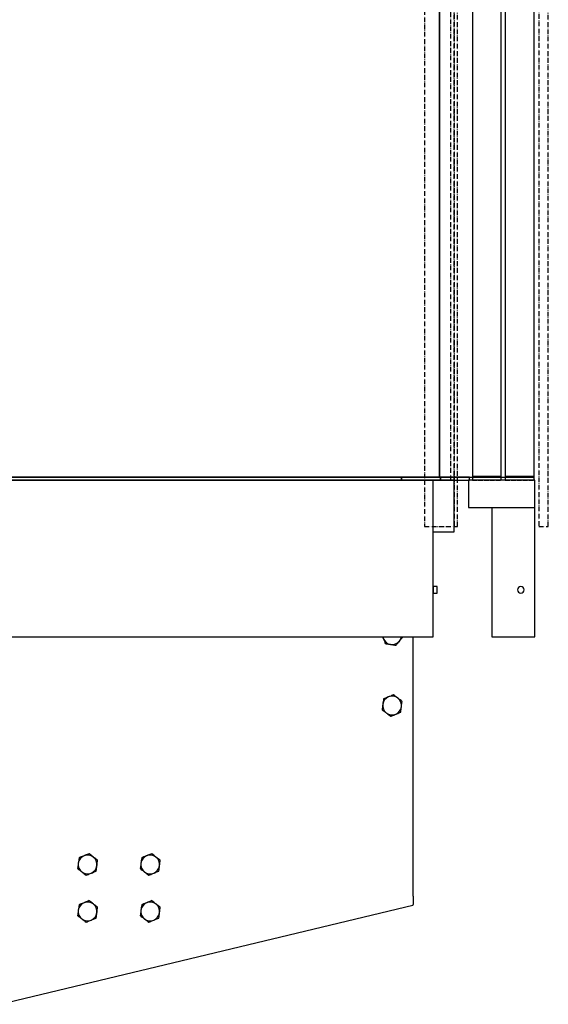
# Model space of a CAD drawing. Extents: x -146 to 53281, y -35 to 12432.
# Drawn here: x 10481 to 11156, y 7453 to 8711 of the extents above; entities that cross this region are included whole.
import ezdxf

# ---------------------------------------------------------------- set-up
doc = ezdxf.new("R2010")
doc.units = 0
doc.header["$LTSCALE"] = 0.5
doc.header["$MEASUREMENT"] = 0
doc.linetypes.add('ACAD_ISO02W100', pattern=[15, 12, -3])
doc.linetypes.add('ACAD_ISO10W100', pattern=[18.5, 12, -3, 0.5, -3])
doc.layers.get('0').update_dxf_attribs({"linetype": 'CONTINUOUS'})
for name, color, linetype in [('1', 1, 'CONTINUOUS'), ('3', 5, 'ACAD_ISO02W100'), ('6', 7, 'CONTINUOUS'), ('7', 6, 'ACAD_ISO10W100')]:
    doc.layers.add(name, color=color, linetype=linetype)

# ---------------------------------------------------------------- blocks, each defined once
blk = doc.blocks.new('LD_20170406095706_000000A0')
for p, q in [((550, 2100), (550, 4)), ((550, 4), (550, 2100)), ((-550, 4), (550, 4)), ((501.5, 4), (-501.5, 4)), ((-501.5, 0), (501.5, 0)), ((501.5, 0), (501.5, 4)), ((551.5, 4), (501.5, 4)), ((501.5, 4), (501.5, 0)), ((501.5, 0), (551.5, 0)), ((550, 4), (670, 4)), ((588.5, 4), (551.5, 4)), ((551.5, 4), (551.5, 0)), ((551.5, 0), (551.5, 4)), ((551.5, 0), (588.5, 0)), ((588.5, 0), (588.5, 4)), ((670, 4), (670, 5))]:
    blk.add_line(p, q)
blk = doc.blocks.new('LD_20170406095706_000000B0')
for p, q in [((-80, 2005), (-80, 5)), ((-43, 5), (-43, 2005)), ((-38, 2005), (-38, 5)), ((-1, 5), (-1, 2005)), ((0, 0), (-85, 0)), ((-85, 0), (-85, -35)), ((-80, 5), (-43, 5)), ((-38, 5), (-1, 5)), ((0, -35), (0, 0)), ((-85, -35), (0, -35)), ((-55, -35), (-55, -200)), ((0, -200), (0, -35)), ((-21.9, -138.4), (-22.2, -140)), ((-21, -137), (-21.9, -138.4)), ((-19.6, -136.1), (-21, -137)), ((-18, -135.8), (-19.6, -136.1)), ((-16.4, -136.1), (-18, -135.8)), ((-15, -137), (-16.4, -136.1)), ((-14.1, -138.4), (-15, -137)), ((-13.8, -140), (-14.1, -138.4)), ((-22.2, -140), (-21.9, -141.6)), ((-21.9, -141.6), (-21, -143)), ((-21, -143), (-19.6, -143.9)), ((-19.6, -143.9), (-18, -144.2)), ((-18, -144.2), (-16.4, -143.9)), ((-16.4, -143.9), (-15, -143)), ((-15, -143), (-14.1, -141.6)), ((-14.1, -141.6), (-13.8, -140)), ((-55, -200), (0, -200))]:
    blk.add_line(p, q)
at = {"layer": '3'}
for p, q in [((-80, 1990), (-80, 0)), ((-43, 0), (-43, 1990)), ((-38, 1990), (-38, 0)), ((-1, 0), (-1, 1990)), ((-80, 0), (-43, 0)), ((-38, 0), (-1, 0))]:
    blk.add_line(p, q, dxfattribs=at)
at = {"layer": '7'}
for p, q in [((5, 2251), (5, -59)), ((17, -59), (17, 2251)), ((5, -59), (17, -59))]:
    blk.add_line(p, q, dxfattribs=at)
blk = doc.blocks.new('LD_20170406095706_000000B1')
for p, q in [((-569, 116), (-569, 50)), ((-533, 116), (-569, 116)), ((533, 116), (-533, 116)), ((-533, 115.99), (-533, 116)), ((569, 116), (533, 116)), ((533, 116), (533, 115.99)), ((569, 50), (569, 116)), ((-569, 50), (-542, 50)), ((542, 50), (569, 50))]:
    blk.add_line(p, q)
blk = doc.blocks.new('LD_20170406095706_000000B3')
for p, q in [((542, 0), (-542, 0)), ((542, -200), (542, 0)), ((542, -135.8), (542, -136.1)), ((547, -135.8), (542, -135.8)), ((542, -136.1), (542, -137)), ((542, -137), (542, -138.4)), ((542, -138.4), (542, -140)), ((547, -136.1), (547, -135.8)), ((547, -137), (547, -136.1)), ((547, -138.4), (547, -137)), ((547, -140), (547, -138.4)), ((542, -140), (542, -141.6)), ((542, -141.6), (542, -143)), ((542, -143), (542, -143.9)), ((542, -143.9), (542, -144.2)), ((542, -144.2), (547, -144.2)), ((547, -141.6), (547, -140)), ((547, -143), (547, -141.6)), ((547, -143.9), (547, -143)), ((547, -144.2), (547, -143.9)), ((-542, -200), (542, -200))]:
    blk.add_line(p, q)
at = {"layer": '7'}
for p, q in [((569, -59), (569, 2251)), ((569, 2251), (569, -59)), ((573, -59), (573, 2251)), ((530.9, 2025), (530.9, 0)), ((564.4, 0), (564.4, 2025)), ((530.9, 0), (530.9, -59)), ((530.9, 0), (564.4, 0)), ((530.9, -59), (569, -59)), ((569, -59), (573, -59))]:
    blk.add_line(p, q, dxfattribs=at)
blk = doc.blocks.new('CHASIS 1600 DR1 ALZADO LATERAL')
at = {"color": 7, "linetype": 'Continuous'}
for p, q in [((27867.6, 26698.7), (27867.6, 27028.6)), ((27339.6, 26559), (27867.2, 26685.8))]:
    blk.add_line(p, q, dxfattribs=at)
for centre, start, end in [((27840.6, 27030.6), 189.6423, 200.7681), ((27840.6, 27030.6), 200.7681, 260.7681), ((27840.6, 27030.6), 260.7681, 320.7681), ((27840.6, 27030.6), 320.7681, 350.3577), ((27840.6, 26940.6), 112.4483, 172.4483), ((27840.6, 26940.6), 52.4483, 112.4483), ((27840.6, 26940.6), 352.4483, 52.4483), ((27840.6, 26940.6), 172.4483, 232.4483), ((27840.6, 26940.6), 292.4483, 352.4483), ((27840.6, 26940.6), 232.4483, 292.4483), ((27451.6, 26737.6), 112.4483, 172.4483), ((27451.6, 26737.6), 52.4483, 112.4483), ((27451.6, 26737.6), 352.4483, 52.4483), ((27531.6, 26737.6), 112.4483, 172.4483), ((27531.6, 26737.6), 52.4483, 112.4483), ((27531.6, 26737.6), 352.4483, 52.4483), ((27451.6, 26737.6), 172.4483, 232.4483), ((27451.6, 26737.6), 292.4483, 352.4483), ((27531.6, 26737.6), 172.4483, 232.4483), ((27531.6, 26737.6), 292.4483, 352.4483), ((27451.6, 26737.6), 232.4483, 292.4483), ((27531.6, 26737.6), 232.4483, 292.4483), ((27451.6, 26677.6), 112.4483, 172.4483), ((27451.6, 26677.6), 52.4483, 112.4483), ((27451.6, 26677.6), 352.4483, 52.4483), ((27531.6, 26677.6), 112.4483, 172.4483), ((27531.6, 26677.6), 52.4483, 112.4483), ((27531.6, 26677.6), 352.4483, 52.4483), ((27451.6, 26677.6), 172.4483, 232.4483), ((27451.6, 26677.6), 292.4483, 352.4483), ((27531.6, 26677.6), 172.4483, 232.4483), ((27531.6, 26677.6), 292.4483, 352.4483), ((27451.6, 26677.6), 232.4483, 292.4483), ((27531.6, 26677.6), 232.4483, 292.4483)]:
    blk.add_arc(centre, 12, start, end, dxfattribs=at)
for points in [[(27828.6, 27028.6), (27828.8, 27027.9), (27829.1, 27027.1), (27829.4, 27026.4)], [(27854.3, 27028.4), (27854.3, 27028.5), (27854.3, 27028.5), (27854.2, 27028.6)]]:
    blk.add_open_spline(points, degree=3, dxfattribs=at)
for points, knots in [([(27829.4, 27026.4), (27829.5, 27026.2), (27829.9, 27025.1), (27830.7, 27022.9), (27831.5, 27020.9), (27831.9, 27019.9)], [0, 0, 0, 0, 0.070104, 0.53079, 1, 1, 1, 1]), ([(27845.5, 27017.7), (27846.3, 27018.5), (27847.7, 27020.3), (27849.2, 27022.1), (27849.9, 27023)], [0, 0, 0, 0, 0.495448, 1, 1, 1, 1]), ([(27849.9, 27023), (27850, 27023.2), (27850.8, 27024.1), (27852.3, 27025.9), (27853.6, 27027.6), (27854.3, 27028.4)], [0, 0, 0, 0, 0.070095, 0.5307878, 1, 1, 1, 1]), ([(27831.9, 27019.9), (27833.6, 27019.6), (27835.9, 27019.2), (27838.2, 27018.9), (27838.7, 27018.8)], [0, 0, 0, 0, 0.7676417, 1, 1, 1, 1]), ([(27838.7, 27018.8), (27839.6, 27018.6), (27841.4, 27018.3), (27843.7, 27018), (27845.1, 27017.7), (27845.5, 27017.7)], [0, 0, 0, 0, 0.39137, 0.788639, 1, 1, 1, 1]), ([(27829.7, 26949.1), (27829.5, 26948), (27829.2, 26945.7), (27828.9, 26943.4), (27828.7, 26942.2)], [0, 0, 0, 0, 0.495462, 1, 1, 1, 1]), ([(27836.1, 26951.7), (27835.2, 26951.4), (27833.5, 26950.7), (27831.4, 26949.8), (27830.1, 26949.3), (27829.7, 26949.1)], [0, 0, 0, 0, 0.391361, 0.788623, 1, 1, 1, 1]), ([(27842.5, 26954.4), (27840.8, 26953.7), (27838.7, 26952.8), (27836.6, 26951.9), (27836.1, 26951.7)], [0, 0, 0, 0, 0.767621, 1, 1, 1, 1]), ([(27848, 26950.1), (27847.8, 26950.2), (27846.8, 26951), (27845, 26952.4), (27843.3, 26953.7), (27842.5, 26954.4)], [0, 0, 0, 0, 0.0700836, 0.5307876, 1, 1, 1, 1]), ([(27853.4, 26945.9), (27852.6, 26946.6), (27850.8, 26948), (27848.9, 26949.4), (27848, 26950.1)], [0, 0, 0, 0, 0.495459, 1, 1, 1, 1]), ([(27828.7, 26942.2), (27828.7, 26942), (27828.6, 26940.8), (27828.2, 26938.5), (27828, 26936.4), (27827.8, 26935.3)], [0, 0, 0, 0, 0.070099, 0.530789, 1, 1, 1, 1]), ([(27827.8, 26935.3), (27828.7, 26934.7), (27830.5, 26933.3), (27832.4, 26931.8), (27833.3, 26931.1)], [0, 0, 0, 0, 0.495459, 1, 1, 1, 1]), ([(27851.6, 26932.2), (27851.8, 26933.3), (27852.1, 26935.5), (27852.4, 26937.9), (27852.5, 26939)], [0, 0, 0, 0, 0.495454, 1, 1, 1, 1]), ([(27852.5, 26939), (27852.6, 26939.2), (27852.7, 26940.4), (27853, 26942.8), (27853.3, 26944.9), (27853.4, 26945.9)], [0, 0, 0, 0, 0.070099, 0.530789, 1, 1, 1, 1]), ([(27833.3, 26931.1), (27833.5, 26931), (27834.4, 26930.3), (27836.3, 26928.8), (27838, 26927.5), (27838.8, 26926.9)], [0, 0, 0, 0, 0.0701105, 0.5307876, 1, 1, 1, 1]), ([(27838.8, 26926.9), (27839.3, 26927.1), (27840.5, 26927.6), (27842.6, 26928.5), (27844.4, 26929.2), (27845.2, 26929.5)], [0, 0, 0, 0, 0.211378, 0.603099, 1, 1, 1, 1]), ([(27845.2, 26929.5), (27845.7, 26929.7), (27847.9, 26930.6), (27850, 26931.5), (27851.6, 26932.2)], [0, 0, 0, 0, 0.232379, 1, 1, 1, 1]), ([(27440.7, 26746.1), (27440.5, 26745), (27440.2, 26742.7), (27439.9, 26740.4), (27439.7, 26739.2)], [0, 0, 0, 0, 0.495454, 1, 1, 1, 1]), ([(27447.1, 26748.7), (27446.2, 26748.4), (27444.5, 26747.7), (27442.4, 26746.8), (27441.1, 26746.3), (27440.7, 26746.1)], [0, 0, 0, 0, 0.391359, 0.788651, 1, 1, 1, 1]), ([(27453.5, 26751.4), (27451.8, 26750.7), (27449.7, 26749.8), (27447.6, 26748.9), (27447.1, 26748.7)], [0, 0, 0, 0, 0.767655, 1, 1, 1, 1]), ([(27459, 26747.1), (27458.8, 26747.2), (27457.8, 26748), (27456, 26749.4), (27454.3, 26750.7), (27453.5, 26751.4)], [0, 0, 0, 0, 0.0701105, 0.5307876, 1, 1, 1, 1]), ([(27464.4, 26742.9), (27463.6, 26743.6), (27461.8, 26745), (27459.9, 26746.4), (27459, 26747.1)], [0, 0, 0, 0, 0.495459, 1, 1, 1, 1]), ([(27520.7, 26746.1), (27520.5, 26745), (27520.2, 26742.7), (27519.9, 26740.4), (27519.7, 26739.2)], [0, 0, 0, 0, 0.495454, 1, 1, 1, 1]), ([(27527.1, 26748.7), (27526.2, 26748.4), (27524.5, 26747.7), (27522.4, 26746.8), (27521.1, 26746.3), (27520.7, 26746.1)], [0, 0, 0, 0, 0.39136, 0.78862, 1, 1, 1, 1]), ([(27533.5, 26751.4), (27531.8, 26750.7), (27529.7, 26749.8), (27527.6, 26748.9), (27527.1, 26748.7)], [0, 0, 0, 0, 0.7676236, 1, 1, 1, 1]), ([(27539, 26747.1), (27538.8, 26747.2), (27537.8, 26748), (27536, 26749.4), (27534.3, 26750.7), (27533.5, 26751.4)], [0, 0, 0, 0, 0.0700836, 0.5307876, 1, 1, 1, 1]), ([(27544.4, 26742.9), (27543.6, 26743.6), (27541.8, 26745), (27539.9, 26746.4), (27539, 26747.1)], [0, 0, 0, 0, 0.495459, 1, 1, 1, 1]), ([(27439.7, 26739.2), (27439.7, 26739), (27439.6, 26737.8), (27439.2, 26735.5), (27439, 26733.4), (27438.8, 26732.3)], [0, 0, 0, 0, 0.070099, 0.530789, 1, 1, 1, 1]), ([(27438.8, 26732.3), (27439.7, 26731.7), (27441.5, 26730.3), (27443.4, 26728.8), (27444.3, 26728.1)], [0, 0, 0, 0, 0.495459, 1, 1, 1, 1]), ([(27462.6, 26729.2), (27462.8, 26730.3), (27463.1, 26732.5), (27463.4, 26734.9), (27463.5, 26736)], [0, 0, 0, 0, 0.495462, 1, 1, 1, 1]), ([(27463.5, 26736), (27463.6, 26736.2), (27463.7, 26737.4), (27464, 26739.8), (27464.3, 26741.9), (27464.4, 26742.9)], [0, 0, 0, 0, 0.070099, 0.530789, 1, 1, 1, 1]), ([(27519.7, 26739.2), (27519.7, 26739), (27519.6, 26737.8), (27519.2, 26735.5), (27519, 26733.4), (27518.8, 26732.3)], [0, 0, 0, 0, 0.070095, 0.530789, 1, 1, 1, 1]), ([(27518.8, 26732.3), (27519.7, 26731.7), (27521.5, 26730.3), (27523.4, 26728.8), (27524.3, 26728.1)], [0, 0, 0, 0, 0.495459, 1, 1, 1, 1]), ([(27542.6, 26729.2), (27542.8, 26730.3), (27543.1, 26732.5), (27543.4, 26734.9), (27543.5, 26736)], [0, 0, 0, 0, 0.495462, 1, 1, 1, 1]), ([(27543.5, 26736), (27543.6, 26736.2), (27543.7, 26737.4), (27544, 26739.8), (27544.3, 26741.9), (27544.4, 26742.9)], [0, 0, 0, 0, 0.070099, 0.530789, 1, 1, 1, 1]), ([(27444.3, 26728.1), (27444.5, 26728), (27445.4, 26727.3), (27447.3, 26725.8), (27449, 26724.5), (27449.8, 26723.9)], [0, 0, 0, 0, 0.0700836, 0.5307876, 1, 1, 1, 1]), ([(27449.8, 26723.9), (27450.3, 26724.1), (27451.5, 26724.6), (27453.6, 26725.5), (27455.4, 26726.2), (27456.2, 26726.5)], [0, 0, 0, 0, 0.21135, 0.603066, 1, 1, 1, 1]), ([(27456.2, 26726.5), (27456.7, 26726.7), (27458.9, 26727.6), (27461, 26728.5), (27462.6, 26729.2)], [0, 0, 0, 0, 0.23238, 1, 1, 1, 1]), ([(27524.3, 26728.1), (27524.5, 26728), (27525.4, 26727.3), (27527.3, 26725.8), (27529, 26724.5), (27529.8, 26723.9)], [0, 0, 0, 0, 0.0701105, 0.5307876, 1, 1, 1, 1]), ([(27529.8, 26723.9), (27530.3, 26724.1), (27531.5, 26724.6), (27533.6, 26725.5), (27535.4, 26726.2), (27536.2, 26726.5)], [0, 0, 0, 0, 0.21138, 0.603097, 1, 1, 1, 1]), ([(27536.2, 26726.5), (27536.7, 26726.7), (27538.9, 26727.6), (27541, 26728.5), (27542.6, 26729.2)], [0, 0, 0, 0, 0.23238, 1, 1, 1, 1]), ([(27867.2, 26685.8), (27867.3, 26685.8), (27867.6, 26686), (27867.8, 26686.8), (27868, 26688.1), (27868, 26689.7), (27868, 26691.6), (27867.9, 26693.8), (27867.8, 26696.2), (27867.7, 26697.9), (27867.6, 26698.7)], [0, 0, 0, 0, 0.125, 0.25, 0.374999, 0.5, 0.625, 0.75, 0.874998, 1, 1, 1, 1]), ([(27440.7, 26686.1), (27440.5, 26685), (27440.2, 26682.7), (27439.9, 26680.4), (27439.7, 26679.2)], [0, 0, 0, 0, 0.495454, 1, 1, 1, 1]), ([(27447.1, 26688.7), (27446.2, 26688.4), (27444.5, 26687.7), (27442.4, 26686.8), (27441.1, 26686.3), (27440.7, 26686.1)], [0, 0, 0, 0, 0.391359, 0.788651, 1, 1, 1, 1]), ([(27453.5, 26691.4), (27451.8, 26690.7), (27449.7, 26689.8), (27447.6, 26688.9), (27447.1, 26688.7)], [0, 0, 0, 0, 0.767652, 1, 1, 1, 1]), ([(27459, 26687.1), (27458.8, 26687.2), (27457.8, 26688), (27456, 26689.4), (27454.3, 26690.7), (27453.5, 26691.4)], [0, 0, 0, 0, 0.0701105, 0.5307876, 1, 1, 1, 1]), ([(27464.4, 26682.9), (27463.6, 26683.6), (27461.8, 26685), (27459.9, 26686.4), (27459, 26687.1)], [0, 0, 0, 0, 0.495459, 1, 1, 1, 1]), ([(27463.5, 26676), (27463.6, 26676.2), (27463.7, 26677.4), (27464, 26679.8), (27464.3, 26681.9), (27464.4, 26682.9)], [0, 0, 0, 0, 0.070099, 0.530789, 1, 1, 1, 1]), ([(27520.7, 26686.1), (27520.5, 26685), (27520.2, 26682.7), (27519.9, 26680.4), (27519.7, 26679.2)], [0, 0, 0, 0, 0.495454, 1, 1, 1, 1]), ([(27527.1, 26688.7), (27526.2, 26688.4), (27524.5, 26687.7), (27522.4, 26686.8), (27521.1, 26686.3), (27520.7, 26686.1)], [0, 0, 0, 0, 0.39136, 0.78862, 1, 1, 1, 1]), ([(27533.5, 26691.4), (27531.8, 26690.7), (27529.7, 26689.8), (27527.6, 26688.9), (27527.1, 26688.7)], [0, 0, 0, 0, 0.76762, 1, 1, 1, 1]), ([(27539, 26687.1), (27538.8, 26687.2), (27537.8, 26688), (27536, 26689.4), (27534.3, 26690.7), (27533.5, 26691.4)], [0, 0, 0, 0, 0.0700836, 0.5307876, 1, 1, 1, 1]), ([(27544.4, 26682.9), (27543.6, 26683.6), (27541.8, 26685), (27539.9, 26686.4), (27539, 26687.1)], [0, 0, 0, 0, 0.495459, 1, 1, 1, 1]), ([(27543.5, 26676), (27543.6, 26676.2), (27543.7, 26677.4), (27544, 26679.8), (27544.3, 26681.9), (27544.4, 26682.9)], [0, 0, 0, 0, 0.070099, 0.530789, 1, 1, 1, 1]), ([(27439.7, 26679.2), (27439.7, 26679), (27439.6, 26677.8), (27439.2, 26675.5), (27439, 26673.4), (27438.8, 26672.3)], [0, 0, 0, 0, 0.070099, 0.530789, 1, 1, 1, 1]), ([(27438.8, 26672.3), (27439.7, 26671.7), (27441.5, 26670.3), (27443.4, 26668.8), (27444.3, 26668.1)], [0, 0, 0, 0, 0.495459, 1, 1, 1, 1]), ([(27462.6, 26669.2), (27462.8, 26670.3), (27463.1, 26672.5), (27463.4, 26674.9), (27463.5, 26676)], [0, 0, 0, 0, 0.495462, 1, 1, 1, 1]), ([(27519.7, 26679.2), (27519.7, 26679), (27519.6, 26677.8), (27519.2, 26675.5), (27519, 26673.4), (27518.8, 26672.3)], [0, 0, 0, 0, 0.070095, 0.530789, 1, 1, 1, 1]), ([(27518.8, 26672.3), (27519.7, 26671.7), (27521.5, 26670.3), (27523.4, 26668.8), (27524.3, 26668.1)], [0, 0, 0, 0, 0.495459, 1, 1, 1, 1]), ([(27542.6, 26669.2), (27542.8, 26670.3), (27543.1, 26672.5), (27543.4, 26674.9), (27543.5, 26676)], [0, 0, 0, 0, 0.495462, 1, 1, 1, 1]), ([(27444.3, 26668.1), (27444.5, 26668), (27445.4, 26667.3), (27447.3, 26665.8), (27449, 26664.5), (27449.8, 26663.9)], [0, 0, 0, 0, 0.0700836, 0.5307876, 1, 1, 1, 1]), ([(27449.8, 26663.9), (27450.3, 26664.1), (27451.5, 26664.6), (27453.6, 26665.5), (27455.4, 26666.2), (27456.2, 26666.5)], [0, 0, 0, 0, 0.21135, 0.603066, 1, 1, 1, 1]), ([(27456.2, 26666.5), (27456.7, 26666.7), (27458.9, 26667.6), (27461, 26668.5), (27462.6, 26669.2)], [0, 0, 0, 0, 0.23238, 1, 1, 1, 1]), ([(27524.3, 26668.1), (27524.5, 26668), (27525.4, 26667.3), (27527.3, 26665.8), (27529, 26664.5), (27529.8, 26663.9)], [0, 0, 0, 0, 0.0701105, 0.5307876, 1, 1, 1, 1]), ([(27529.8, 26663.9), (27530.3, 26664.1), (27531.5, 26664.6), (27533.6, 26665.5), (27535.4, 26666.2), (27536.2, 26666.5)], [0, 0, 0, 0, 0.21138, 0.603097, 1, 1, 1, 1]), ([(27536.2, 26666.5), (27536.7, 26666.7), (27538.9, 26667.6), (27541, 26668.5), (27542.6, 26669.2)], [0, 0, 0, 0, 0.23238, 1, 1, 1, 1])]:
    blk.add_open_spline(points, degree=3, knots=knots, dxfattribs=at)

msp = doc.modelspace()

# ---------------------------------------------------------------- block references
at = {"layer": '1'}
msp.add_blockref('CHASIS 1600 DR1 ALZADO LATERAL', (-16884, -19106.4), dxfattribs=at)
at = {"layer": '6'}
for name, p in [('LD_20170406095706_000000B3', (10467.1, 8122.2)), ('LD_20170406095706_000000B0', (11139.1, 8122.2)), ('LD_20170406095706_000000A0', (10467.1, 8122.2)), ('LD_20170406095706_000000B1', (10467.1, 8006.2))]:
    msp.add_blockref(name, p, dxfattribs=at)

doc.saveas('drawing.dxf')
